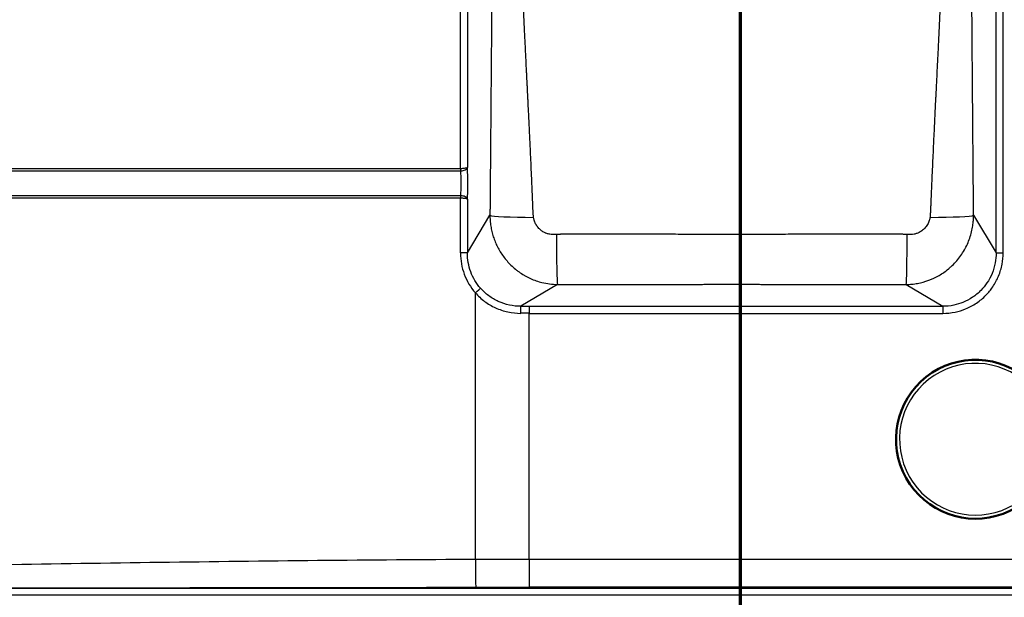
# Model space of a CAD drawing. Units: millimetres. Extents: x 0 to 2100, y 0 to 3886.
# Drawn here: x 869 to 1148, y 3222 to 3385 of the extents above; entities that cross this region are included whole.
import ezdxf

# ---------------------------------------------------------------- set-up
doc = ezdxf.new("R2010")
doc.units = ezdxf.units.MM
doc.header["$LTSCALE"] = 10
doc.linetypes.add('CHAIN', pattern=[0.3543, 0.2362, -0.0295, 0.0591, -0.0295])
doc.linetypes.add('LONG_DASH_DOTTED', pattern=[0.3001, 0.2362, -0.0295, 0.0049, -0.0295])
for name, color, linetype, lineweight in [('Section View Lines(ISO)', 7, 'LONG_DASH_DOTTED', 70), ('Visible Edges(ISO)', 7, 'Continuous', 50), ('Visible Tangent Edges(ISO)', 7, 'Continuous', 25)]:
    doc.layers.add(name, color=color, linetype=linetype, lineweight=lineweight)

# ---------------------------------------------------------------- blocks, each defined once
blk = doc.blocks.new('2dTransSection1')
at = {"layer": 'Section View Lines(ISO)', "linetype": 'CHAIN', "ltscale": 42.824814}
blk.add_line((107.296, 303.206), (107.296, 388.643), dxfattribs=at)

msp = doc.modelspace()

# ---------------------------------------------------------------- linework, layer by layer
at = {"layer": 'Visible Edges(ISO)'}
msp.add_arc((1139.48, 3266.3), 22.5, 47.1076, 11.4852, dxfattribs=at)
at = {"layer": 'Visible Tangent Edges(ISO)'}
for p, q in [((1145.32, 3319.08), (1145.32, 3578.51)), ((1147.32, 3319.08), (1147.32, 3578.51)), ((993.67, 3342.93), (993.67, 3444.67)), ((995.63, 3444.32), (995.63, 3343.28)), ((993.67, 3342.93), (681.16, 3342.93)), ((681.15, 3342.28), (993.64, 3342.28)), ((681.15, 3335.31), (993.64, 3335.31)), ((681.16, 3334.67), (993.67, 3334.67)), ((993.67, 3319.06), (993.67, 3334.67)), ((995.63, 3334.32), (995.63, 3319.06)), ((995.63, 3319.06), (1002.01, 3329.74)), ((1138.95, 3329.74), (1145.32, 3319.08)), ((995.63, 3319.06), (993.67, 3319.06)), ((1145.32, 3319.08), (1147.32, 3319.08)), ((1021.11, 3310.14), (1010.77, 3303.96)), ((1119.86, 3310.14), (1130.2, 3303.96)), ((997.89, 3232.24), (997.89, 3307.77)), ((1010.77, 3303.96), (1013.08, 3303.96)), ((1013.08, 3303.96), (1130.2, 3303.96)), ((1013.08, 3303.96), (1013.08, 3301.96)), ((1130.2, 3303.96), (1130.2, 3301.96)), ((1013.08, 3301.96), (1130.2, 3301.96)), ((1013.08, 3232.27), (1013.08, 3301.96)), ((1013.08, 3232.27), (1013.08, 3224.39)), ((1500.48, 3232.27), (1013.08, 3232.27)), ((679.88, 3224.09), (1500.48, 3224.09)), ((1500.48, 3224.39), (1013.08, 3224.39)), ((1500.48, 3222.12), (679.88, 3222.12))]:
    msp.add_line(p, q, dxfattribs=at)
msp.add_arc((1139.48, 3266.3), 21.5, 47.1076, 11.4852, dxfattribs=at)
for centre, major_axis, ratio, start_param, end_param in [((1014.63, 3329.74), (-12.67, 0.05), 0.047485, 0.087365, 1.548765), ((1126.33, 3329.74), (12.67, 0.05), 0.047485, 4.73442, 6.19582), ((1021.11, 3325.03), (0.03, -14.95), 0.0195, 4.760985, 6.195902), ((1119.86, 3325.03), (-0.03, -14.95), 0.0195, 0.087283, 1.5222), ((997.86, 3307.77), (1.5, 1.32), 0.010016, 4.723808, 6.136687), ((1010.77, 3301.96), (0, 2), 0.002304, 4.712389, 6.195919), ((1013.08, 3214.97), (996.18, 0), 0.087329, 1.570796, 1.57311), ((998.01, 3232.24), (0.02, -7.98), 0.015188, 4.712348, 6.108632)]:
    msp.add_ellipse(centre, major_axis=major_axis, ratio=ratio, start_param=start_param, end_param=end_param, dxfattribs=at)
for points, knots in [([(1002.75, 3448.8), (1002.75, 3448.39), (1002.75, 3447.78), (1002.75, 3446.76), (1002.75, 3445.94), (1002.75, 3444.92), (1002.75, 3444.1), (1002.75, 3443.08), (1002.75, 3442.26), (1002.75, 3441.23), (1002.75, 3440.41), (1002.75, 3439.38), (1002.75, 3438.55), (1002.74, 3437.51), (1002.74, 3436.67), (1002.74, 3435.63), (1002.74, 3434.79), (1002.73, 3433.73), (1002.73, 3432.88), (1002.73, 3431.82), (1002.73, 3430.96), (1002.72, 3429.88), (1002.72, 3429.02), (1002.72, 3427.93), (1002.71, 3427.05), (1002.71, 3425.5), (1002.7, 3423.93), (1002.7, 3422.12), (1002.69, 3420.98), (1002.68, 3419.82), (1002.68, 3418.89), (1002.67, 3417.23), (1002.66, 3415.55), (1002.65, 3413.1), (1002.64, 3411.11), (1002.62, 3407.47), (1002.59, 3402.55), (1002.54, 3395.66), (1002.49, 3388.19), (1002.44, 3381.53), (1002.4, 3376.58), (1002.38, 3373.57), (1002.36, 3371.63), (1002.34, 3369.63), (1002.33, 3367.99), (1002.31, 3365.9), (1002.3, 3364.19), (1002.28, 3362), (1002.27, 3360.21), (1002.25, 3357.91), (1002.23, 3356.03), (1002.22, 3354.12), (1002.2, 3352.65), (1002.19, 3351.4), (1002.19, 3350.52), (1002.18, 3349.89), (1002.18, 3349.38), (1002.17, 3348.47), (1002.16, 3347.29), (1002.15, 3345.97), (1002.14, 3344.63), (1002.12, 3342.69), (1002.1, 3340.45), (1002.09, 3338.16), (1002.07, 3336.4), (1002.06, 3334.91), (1002.05, 3333.93), (1002.05, 3333.51), (1002.05, 3333.31), (1002.05, 3333.16), (1002.04, 3332.97), (1002.04, 3332.78), (1002.04, 3332.5), (1002.04, 3332.23), (1002.04, 3331.94), (1002.03, 3331.66), (1002.03, 3331.33), (1002.03, 3331.03), (1002.03, 3330.74), (1002.02, 3330.45), (1002.02, 3330.09), (1002.02, 3329.86), (1002.01, 3329.74)], [-8.457509, -8.457509, -8.457509, -8.457509, -8.391458, -8.358422, -8.292308, -8.259221, -8.192965, -8.159788, -8.093313, -8.060007, -7.993235, -7.95976, -7.892611, -7.858928, -7.791321, -7.757388, -7.68924, -7.655016, -7.586242, -7.551683, -7.482196, -7.447259, -7.376969, -7.341607, -7.27042, -7.234586, -7.089507, -7.015845, -6.941369, -6.903812, -6.828025, -6.789783, -6.634333, -6.55502, -6.392927, -6.31002, -5.9644, -5.592681, -5.189064, -4.746409, -4.507731, -4.383498, -4.255762, -4.190521, -4.057162, -3.988991, -3.849525, -3.77817, -3.632061, -3.557241, -3.403894, -3.325293, -3.245357, -3.164045, -3.122859, -3.102132, -3.060405, -3.039403, -2.954463, -2.867992, -2.824168, -2.735311, -2.552582, -2.458602, -2.362801, -2.26512, -2.215556, -2.203087, -2.196842, -2.184327, -2.178058, -2.165497, -2.152904, -2.133955, -2.121283, -2.105929, -2.086814, -2.067651, -2.058048, -2.038788, -2.019443, -2, -2, -2, -2]), ([(1014.35, 3329.14), (1014.34, 3329.26), (1014.32, 3329.49), (1014.3, 3329.85), (1014.28, 3330.15), (1014.26, 3330.44), (1014.24, 3330.73), (1014.22, 3331.06), (1014.2, 3331.35), (1014.19, 3331.64), (1014.18, 3331.92), (1014.17, 3332.19), (1014.16, 3332.38), (1014.16, 3332.57), (1014.15, 3332.73), (1014.14, 3332.92), (1014.13, 3333.34), (1014.09, 3334.33), (1014.03, 3335.82), (1013.95, 3337.59), (1013.85, 3339.89), (1013.75, 3342.14), (1013.67, 3344.08), (1013.61, 3345.43), (1013.54, 3346.76), (1013.49, 3347.94), (1013.45, 3348.85), (1013.42, 3349.36), (1013.39, 3350), (1013.35, 3350.88), (1013.29, 3352.13), (1013.22, 3353.61), (1013.13, 3355.53), (1013.04, 3357.42), (1012.92, 3359.72), (1012.84, 3361.52), (1012.73, 3363.72), (1012.64, 3365.44), (1012.54, 3367.54), (1012.45, 3369.18), (1012.35, 3371.19), (1012.26, 3373.15), (1012.11, 3376.17), (1011.86, 3381.14), (1011.54, 3387.83), (1011.2, 3395.35), (1010.9, 3402.27), (1010.71, 3407.22), (1010.58, 3410.87), (1010.5, 3412.88), (1010.42, 3415.34), (1010.37, 3417.03), (1010.32, 3418.7), (1010.29, 3419.64), (1010.25, 3420.8), (1010.22, 3421.95), (1010.17, 3423.77), (1010.13, 3425.35), (1010.1, 3426.91), (1010.08, 3427.79), (1010.05, 3428.89), (1010.03, 3429.76), (1010.01, 3430.85), (1009.99, 3431.71), (1009.98, 3432.78), (1009.96, 3433.63), (1009.94, 3434.7), (1009.93, 3435.54), (1009.92, 3436.59), (1009.9, 3437.43), (1009.89, 3438.48), (1009.88, 3439.31), (1009.87, 3440.35), (1009.86, 3441.18), (1009.86, 3442.22), (1009.85, 3443.04), (1009.84, 3444.07), (1009.84, 3444.9), (1009.84, 3445.92), (1009.83, 3446.74), (1009.83, 3447.77), (1009.83, 3448.39), (1009.83, 3448.8)], [2, 2, 2, 2, 2.019443, 2.038788, 2.058048, 2.067651, 2.086814, 2.105929, 2.121283, 2.133955, 2.152904, 2.165497, 2.178058, 2.184327, 2.196842, 2.203087, 2.215556, 2.26512, 2.362801, 2.458602, 2.552582, 2.735311, 2.824168, 2.867992, 2.954463, 3.039403, 3.060405, 3.102132, 3.122859, 3.164045, 3.245357, 3.325293, 3.403894, 3.557241, 3.632061, 3.77817, 3.849525, 3.988991, 4.057162, 4.190521, 4.255762, 4.383498, 4.507731, 4.746409, 5.189064, 5.592681, 5.9644, 6.31002, 6.392927, 6.55502, 6.634333, 6.789783, 6.828025, 6.903812, 6.941369, 7.015845, 7.089507, 7.234586, 7.27042, 7.341607, 7.376969, 7.447259, 7.482196, 7.551683, 7.586242, 7.655016, 7.68924, 7.757388, 7.791321, 7.858928, 7.892611, 7.95976, 7.993235, 8.060007, 8.093313, 8.159788, 8.192965, 8.259221, 8.292308, 8.358422, 8.391458, 8.457509, 8.457509, 8.457509, 8.457509]), ([(1131.13, 3448.8), (1131.13, 3448.39), (1131.13, 3447.77), (1131.13, 3446.74), (1131.13, 3445.92), (1131.13, 3444.9), (1131.12, 3444.07), (1131.12, 3443.04), (1131.11, 3442.22), (1131.1, 3441.18), (1131.1, 3440.35), (1131.08, 3439.31), (1131.08, 3438.48), (1131.06, 3437.43), (1131.05, 3436.6), (1131.04, 3435.54), (1131.02, 3434.7), (1131.01, 3433.63), (1130.99, 3432.78), (1130.97, 3431.71), (1130.96, 3430.85), (1130.93, 3429.76), (1130.92, 3428.89), (1130.89, 3427.79), (1130.87, 3426.91), (1130.85, 3425.8), (1130.82, 3424.9), (1130.79, 3423.78), (1130.77, 3422.87), (1130.73, 3421.26), (1130.68, 3419.63), (1130.62, 3417.75), (1130.58, 3416.56), (1130.55, 3415.35), (1130.51, 3414.37), (1130.45, 3412.64), (1130.39, 3410.88), (1130.33, 3409.1), (1130.28, 3407.8), (1130.24, 3406.75), (1130.17, 3404.87), (1130.07, 3402.4), (1129.93, 3399.01), (1129.77, 3395.5), (1129.61, 3391.84), (1129.37, 3386.61), (1129.1, 3381.14), (1128.86, 3376.18), (1128.71, 3373.15), (1128.61, 3371.2), (1128.51, 3369.19), (1128.43, 3367.54), (1128.33, 3365.44), (1128.24, 3363.72), (1128.13, 3361.53), (1128.04, 3359.73), (1127.93, 3357.42), (1127.84, 3355.53), (1127.72, 3353.11), (1127.63, 3351.12), (1127.51, 3348.58), (1127.38, 3345.94), (1127.24, 3342.68), (1127.11, 3339.89), (1127.02, 3337.6), (1126.94, 3335.83), (1126.88, 3334.33), (1126.84, 3333.35), (1126.82, 3332.93), (1126.82, 3332.73), (1126.81, 3332.58), (1126.8, 3332.39), (1126.79, 3332.19), (1126.78, 3331.92), (1126.77, 3331.65), (1126.76, 3331.36), (1126.75, 3331.07), (1126.73, 3330.75), (1126.71, 3330.45), (1126.69, 3330.15), (1126.67, 3329.85), (1126.64, 3329.5), (1126.63, 3329.26), (1126.62, 3329.14)], [2, 2, 2, 2, 2.066051, 2.099087, 2.165201, 2.198288, 2.264544, 2.297721, 2.364196, 2.397502, 2.464275, 2.497749, 2.564899, 2.598582, 2.666189, 2.700122, 2.76827, 2.802495, 2.871268, 2.905827, 2.975314, 3.010252, 3.080541, 3.115904, 3.18709, 3.222925, 3.295104, 3.331461, 3.404735, 3.441665, 3.591477, 3.667726, 3.744941, 3.783927, 3.862693, 3.902487, 4.06458, 4.147486, 4.189433, 4.274357, 4.317352, 4.493103, 4.675362, 4.864817, 5.062225, 5.268427, 5.711072, 5.949744, 6.073973, 6.201705, 6.266945, 6.4003, 6.468468, 6.607929, 6.679281, 6.825385, 6.900203, 7.053544, 7.132141, 7.293383, 7.37611, 7.545994, 7.722096, 7.904816, 7.998792, 8.094587, 8.192263, 8.241825, 8.254293, 8.260538, 8.273052, 8.27932, 8.291881, 8.304473, 8.323421, 8.336092, 8.35103, 8.370315, 8.38963, 8.399303, 8.41869, 8.43814, 8.457669, 8.457669, 8.457669, 8.457669]), ([(1138.95, 3329.74), (1138.95, 3329.86), (1138.95, 3330.09), (1138.95, 3330.45), (1138.94, 3330.75), (1138.94, 3331.04), (1138.94, 3331.34), (1138.93, 3331.67), (1138.93, 3331.95), (1138.93, 3332.24), (1138.93, 3332.51), (1138.92, 3332.78), (1138.92, 3332.97), (1138.92, 3333.17), (1138.92, 3333.32), (1138.92, 3333.51), (1138.92, 3333.93), (1138.91, 3334.91), (1138.9, 3336.4), (1138.88, 3338.17), (1138.86, 3340.45), (1138.84, 3343.23), (1138.81, 3346.47), (1138.79, 3349.1), (1138.77, 3351.64), (1138.76, 3353.62), (1138.74, 3356.03), (1138.72, 3357.91), (1138.7, 3360.21), (1138.69, 3362), (1138.67, 3364.19), (1138.65, 3365.9), (1138.64, 3367.99), (1138.62, 3369.63), (1138.61, 3371.63), (1138.59, 3373.58), (1138.57, 3376.59), (1138.53, 3381.53), (1138.49, 3386.98), (1138.45, 3392.17), (1138.42, 3395.81), (1138.4, 3399.31), (1138.38, 3402.68), (1138.36, 3405.14), (1138.35, 3407.01), (1138.34, 3408.05), (1138.34, 3409.34), (1138.33, 3411.11), (1138.32, 3412.86), (1138.31, 3414.59), (1138.3, 3415.56), (1138.3, 3416.76), (1138.29, 3417.94), (1138.28, 3419.81), (1138.28, 3421.43), (1138.27, 3423.03), (1138.26, 3423.94), (1138.26, 3425.06), (1138.26, 3425.94), (1138.25, 3427.05), (1138.25, 3427.93), (1138.25, 3429.02), (1138.24, 3429.88), (1138.24, 3430.96), (1138.24, 3431.82), (1138.23, 3432.88), (1138.23, 3433.73), (1138.23, 3434.79), (1138.23, 3435.63), (1138.23, 3436.67), (1138.22, 3437.51), (1138.22, 3438.55), (1138.22, 3439.38), (1138.22, 3440.41), (1138.22, 3441.23), (1138.22, 3442.26), (1138.22, 3443.08), (1138.21, 3444.1), (1138.21, 3444.92), (1138.21, 3445.94), (1138.21, 3446.76), (1138.21, 3447.78), (1138.21, 3448.39), (1138.21, 3448.8)], [-8.457669, -8.457669, -8.457669, -8.457669, -8.43814, -8.41869, -8.399303, -8.38963, -8.370315, -8.35103, -8.336092, -8.323421, -8.304473, -8.291881, -8.27932, -8.273052, -8.260538, -8.254293, -8.241825, -8.192263, -8.094587, -7.998792, -7.904816, -7.722096, -7.545994, -7.37611, -7.293383, -7.132141, -7.053544, -6.900203, -6.825385, -6.679281, -6.607929, -6.468468, -6.4003, -6.266945, -6.201705, -6.073973, -5.949744, -5.711072, -5.268427, -5.062225, -4.864817, -4.675362, -4.493103, -4.317352, -4.274357, -4.189433, -4.147486, -4.06458, -3.902487, -3.862693, -3.783927, -3.744941, -3.667726, -3.591477, -3.441665, -3.404735, -3.331461, -3.295104, -3.222925, -3.18709, -3.115904, -3.080541, -3.010252, -2.975314, -2.905827, -2.871268, -2.802495, -2.76827, -2.700122, -2.666189, -2.598582, -2.564899, -2.497749, -2.464275, -2.397502, -2.364196, -2.297721, -2.264544, -2.198288, -2.165201, -2.099087, -2.066051, -2, -2, -2, -2]), ([(993.64, 3342.28), (994.02, 3342.3), (994.63, 3342.41), (995.38, 3342.79), (995.6, 3343.09), (995.63, 3343.28)], [0, 0, 0, 0, 0.3694043, 0.6306275, 1, 1, 1, 1]), ([(995.63, 3343.28), (995.6, 3343.21), (995.38, 3343.11), (994.64, 3342.97), (994.04, 3342.93), (993.67, 3342.93)], [-1, -1, -1, -1, -0.6306275, -0.3694043, 0, 0, 0, 0]), ([(995.63, 3334.32), (995.67, 3334.94), (995.74, 3336.39), (995.77, 3338.84), (995.73, 3341.26), (995.67, 3342.67), (995.63, 3343.28)], [2.125755, 2.125755, 2.125755, 2.125755, 2.912057, 3.763037, 4.583654, 5.34867, 5.34867, 5.34867, 5.34867]), ([(993.64, 3342.28), (993.65, 3342.21), (993.65, 3342.14), (993.7, 3341.63), (993.77, 3340.6), (993.81, 3338.83), (993.77, 3337.04), (993.7, 3335.98), (993.65, 3335.45), (993.65, 3335.38), (993.64, 3335.31)], [-5.474426, -5.474426, -5.474426, -5.474426, -5.34867, -5.34867, -4.583654, -3.763037, -2.912057, -2.125755, -2.125755, -2, -2, -2, -2]), ([(995.63, 3334.32), (995.6, 3334.5), (995.38, 3334.8), (994.63, 3335.18), (994.02, 3335.29), (993.64, 3335.31)], [-1, -1, -1, -1, -0.6306275, -0.3694043, 0, 0, 0, 0]), ([(993.67, 3334.67), (994.04, 3334.66), (994.64, 3334.62), (995.38, 3334.49), (995.6, 3334.38), (995.63, 3334.32)], [0, 0, 0, 0, 0.3694043, 0.6306275, 1, 1, 1, 1]), ([(1002.01, 3329.74), (1002.01, 3329.48), (1002.02, 3329.1), (1002.05, 3328.47), (1002.09, 3327.96), (1002.19, 3327.07), (1002.37, 3325.93), (1002.72, 3324.42), (1003.08, 3323.31), (1003.4, 3322.45), (1003.65, 3321.85), (1003.92, 3321.26), (1004.33, 3320.44), (1004.9, 3319.41), (1005.79, 3318.07), (1007.14, 3316.38), (1008.54, 3315), (1010.11, 3313.77), (1011.04, 3313.14), (1012.25, 3312.43), (1013.97, 3311.56), (1016.27, 3310.75), (1018.87, 3310.25), (1020.36, 3310.14), (1021.11, 3310.14)], [-3, -3, -3, -3, -2.969346, -2.954015, -2.923372, -2.908066, -2.847062, -2.786592, -2.726897, -2.712118, -2.682745, -2.653569, -2.63906, -2.581623, -2.525293, -2.468111, -2.358217, -2.331809, -2.280281, -2.255122, -2.206084, -2.112697, -2.055241, -2, -2, -2, -2]), ([(1020.82, 3324.31), (1020.65, 3324.29), (1020.3, 3324.26), (1019.68, 3324.26), (1019.08, 3324.33), (1018.6, 3324.43), (1018.24, 3324.53), (1017.95, 3324.63), (1017.44, 3324.84), (1016.94, 3325.12), (1016.41, 3325.51), (1016.03, 3325.85), (1015.77, 3326.13), (1015.58, 3326.36), (1015.44, 3326.53), (1015.32, 3326.71), (1015.14, 3326.96), (1014.94, 3327.31), (1014.71, 3327.8), (1014.57, 3328.19), (1014.48, 3328.5), (1014.44, 3328.68), (1014.39, 3328.91), (1014.37, 3329.05), (1014.35, 3329.14)], [2, 2, 2, 2, 2.055241, 2.112697, 2.206084, 2.255122, 2.280281, 2.331809, 2.358217, 2.468111, 2.525293, 2.581623, 2.63906, 2.653569, 2.682745, 2.712118, 2.726897, 2.786592, 2.847062, 2.908066, 2.923372, 2.954015, 2.969346, 3, 3, 3, 3]), ([(1119.86, 3310.14), (1120.41, 3310.14), (1121.22, 3310.19), (1122.57, 3310.35), (1123.64, 3310.55), (1125.51, 3311.02), (1127.86, 3311.91), (1130.16, 3313.25), (1131.66, 3314.39), (1132.79, 3315.37), (1133.91, 3316.5), (1135.1, 3317.96), (1136.14, 3319.52), (1137.03, 3321.16), (1137.75, 3322.86), (1138.3, 3324.61), (1138.67, 3326.29), (1138.83, 3327.48), (1138.9, 3328.3), (1138.93, 3328.71), (1138.95, 3329.22), (1138.95, 3329.53), (1138.95, 3329.74)], [-3, -3, -3, -3, -2.9594338, -2.9387318, -2.8964041, -2.8747531, -2.7847781, -2.6886436, -2.6381865, -2.6075729, -2.544967, -2.4803633, -2.4138502, -2.3457398, -2.2763917, -2.2061937, -2.135109, -2.0744963, -2.0621047, -2.0372857, -2.0248625, -2, -2, -2, -2]), ([(1126.62, 3329.14), (1126.6, 3329.06), (1126.59, 3328.95), (1126.55, 3328.77), (1126.51, 3328.62), (1126.44, 3328.34), (1126.31, 3327.92), (1126.06, 3327.37), (1125.74, 3326.82), (1125.38, 3326.33), (1124.97, 3325.88), (1124.53, 3325.49), (1124.06, 3325.15), (1123.66, 3324.92), (1123.28, 3324.74), (1122.79, 3324.54), (1122.11, 3324.36), (1121.5, 3324.28), (1121.03, 3324.26), (1120.78, 3324.26), (1120.46, 3324.28), (1120.28, 3324.29), (1120.15, 3324.31)], [2, 2, 2, 2, 2.0248625, 2.0372857, 2.0621047, 2.0744963, 2.135109, 2.2061937, 2.2763917, 2.3457398, 2.4138502, 2.4803633, 2.544967, 2.6075729, 2.6381865, 2.6886436, 2.7847781, 2.8747531, 2.8964041, 2.9387318, 2.9594338, 3, 3, 3, 3]), ([(1120.15, 3324.31), (1119.97, 3324.31), (1119.74, 3324.32), (1119.43, 3324.33), (1119.25, 3324.33), (1119.03, 3324.34), (1118.72, 3324.34), (1118.23, 3324.35), (1117.76, 3324.34), (1117.34, 3324.35), (1117.08, 3324.34), (1116.76, 3324.34), (1116.04, 3324.34), (1114.36, 3324.34), (1111.79, 3324.34), (1108.72, 3324.34), (1105.68, 3324.34), (1101.67, 3324.34), (1096.71, 3324.34), (1090.81, 3324.34), (1084.96, 3324.34), (1080.6, 3324.33), (1077.22, 3324.33), (1075.3, 3324.33), (1072.89, 3324.33), (1070.48, 3324.33), (1068.08, 3324.33), (1065.67, 3324.33), (1063.75, 3324.33), (1060.37, 3324.33), (1056, 3324.34), (1050.16, 3324.34), (1044.25, 3324.34), (1039.3, 3324.34), (1035.29, 3324.34), (1032.25, 3324.34), (1029.18, 3324.34), (1026.61, 3324.34), (1024.93, 3324.34), (1024.21, 3324.34), (1023.88, 3324.34), (1023.62, 3324.35), (1023.21, 3324.34), (1022.74, 3324.35), (1022.26, 3324.34), (1021.94, 3324.34), (1021.72, 3324.33), (1021.54, 3324.33), (1021.22, 3324.32), (1021, 3324.31), (1020.82, 3324.31)], [2, 2, 2, 2, 2.025236, 2.031496, 2.043967, 2.05018, 2.062567, 2.087217, 2.11816, 2.127252, 2.14542, 2.154494, 2.172625, 2.244912, 2.388399, 2.530528, 2.671411, 2.811153, 3.087627, 3.360755, 3.631312, 3.900048, 3.967033, 4.100847, 4.167697, 4.301341, 4.434985, 4.501835, 4.635649, 4.702635, 4.97137, 5.241926, 5.515055, 5.791529, 5.93127, 6.072153, 6.214282, 6.357769, 6.430056, 6.448186, 6.457261, 6.475428, 6.484521, 6.515135, 6.539964, 6.552417, 6.558657, 6.571168, 6.577442, 6.602685, 6.602685, 6.602685, 6.602685]), ([(993.67, 3319.06), (993.67, 3317.01), (994.03, 3314.96), (995.46, 3311.12), (996.53, 3309.32), (997.89, 3307.77)], [-6.191965, -6.191965, -6.191965, -6.191965, -4.100915, -4.100915, -2, -2, -2, -2]), ([(999.35, 3309.08), (998.15, 3310.44), (997.21, 3312.03), (995.94, 3315.43), (995.62, 3317.24), (995.63, 3319.06)], [2, 2, 2, 2, 4.100915, 4.100915, 6.191965, 6.191965, 6.191965, 6.191965]), ([(1145.32, 3319.08), (1145.33, 3318.13), (1145.15, 3316.15), (1144.29, 3313.24), (1142.89, 3310.62), (1141.02, 3308.32), (1138.73, 3306.42), (1136.1, 3305.03), (1133.22, 3304.15), (1131.26, 3303.95), (1130.2, 3303.96)], [2, 2, 2, 2, 3.084271, 4.26413, 5.444487, 6.474809, 7.641684, 8.826361, 9.861997, 11.06964, 11.06964, 11.06964, 11.06964]), ([(1130.2, 3301.96), (1131.39, 3301.96), (1133.61, 3302.19), (1136.87, 3303.18), (1139.84, 3304.77), (1142.43, 3306.92), (1144.55, 3309.51), (1146.14, 3312.49), (1147.11, 3315.77), (1147.32, 3318.01), (1147.32, 3319.08)], [-11.06964, -11.06964, -11.06964, -11.06964, -9.861997, -8.826361, -7.641684, -6.474809, -5.444487, -4.26413, -3.084271, -2, -2, -2, -2]), ([(1021.11, 3310.14), (1021.29, 3310.14), (1021.51, 3310.14), (1021.83, 3310.13), (1022, 3310.13), (1022.23, 3310.13), (1022.54, 3310.13), (1023.02, 3310.14), (1023.49, 3310.14), (1023.9, 3310.14), (1024.16, 3310.14), (1024.48, 3310.14), (1025.2, 3310.14), (1026.87, 3310.14), (1029.43, 3310.15), (1032.48, 3310.15), (1035.5, 3310.15), (1039.49, 3310.16), (1044.42, 3310.16), (1050.28, 3310.17), (1056.09, 3310.17), (1060.43, 3310.17), (1063.79, 3310.18), (1065.7, 3310.18), (1068.09, 3310.18), (1070.48, 3310.18), (1072.87, 3310.18), (1075.26, 3310.18), (1077.18, 3310.18), (1080.54, 3310.17), (1084.87, 3310.17), (1090.68, 3310.17), (1096.55, 3310.16), (1101.48, 3310.16), (1105.47, 3310.15), (1108.49, 3310.15), (1111.54, 3310.15), (1114.1, 3310.14), (1115.77, 3310.14), (1116.48, 3310.14), (1116.81, 3310.14), (1117.07, 3310.14), (1117.48, 3310.14), (1117.95, 3310.14), (1118.43, 3310.13), (1118.74, 3310.13), (1118.96, 3310.13), (1119.14, 3310.13), (1119.46, 3310.14), (1119.68, 3310.14), (1119.86, 3310.14)], [-6.602685, -6.602685, -6.602685, -6.602685, -6.577442, -6.571168, -6.558657, -6.552417, -6.539964, -6.515135, -6.484521, -6.475428, -6.457261, -6.448186, -6.430056, -6.357769, -6.214282, -6.072153, -5.93127, -5.791529, -5.515055, -5.241926, -4.97137, -4.702635, -4.635649, -4.501835, -4.434985, -4.301341, -4.167697, -4.100847, -3.967033, -3.900048, -3.631312, -3.360755, -3.087627, -2.811153, -2.671411, -2.530528, -2.388399, -2.244912, -2.172625, -2.154494, -2.14542, -2.127252, -2.11816, -2.087217, -2.062567, -2.05018, -2.043967, -2.031496, -2.025236, -2, -2, -2, -2]), ([(997.89, 3307.77), (998.67, 3306.88), (1000.43, 3305.25), (1003.57, 3303.39), (1007.06, 3302.23), (1009.54, 3301.96), (1010.77, 3301.96)], [-6.918653, -6.918653, -6.918653, -6.918653, -5.71266, -4.506702, -3.250309, -2, -2, -2, -2]), ([(1010.77, 3303.96), (1009.67, 3303.95), (1007.48, 3304.18), (1004.38, 3305.21), (1001.6, 3306.85), (1000.04, 3308.28), (999.35, 3309.08)], [2, 2, 2, 2, 3.250309, 4.506702, 5.71266, 6.918653, 6.918653, 6.918653, 6.918653]), ([(997.89, 3232.24), (968.1, 3232.1), (908.53, 3231.46), (834.07, 3230.23), (774.51, 3229.27), (737.28, 3228.73), (707.49, 3228.39), (688.88, 3228.21), (673.98, 3228.1), (662.81, 3228.03), (653.51, 3227.98), (646.99, 3227.96), (643.73, 3227.95), (642.1, 3227.94), (641.29, 3227.94), (640.88, 3227.94), (640.63, 3227.94), (640.5, 3227.94), (640.42, 3227.94)], [2, 2, 2, 2, 16.781176, 31.564351, 38.956028, 46.347295, 50.04271, 53.737975, 55.585558, 57.433115, 59.280653, 60.204418, 60.6663, 60.897241, 61.012712, 61.070447, 61.099315, 61.136745, 61.136745, 61.136745, 61.136745]), ([(1013.08, 3232.27), (1010.55, 3232.27), (1005.48, 3232.27), (1000.42, 3232.25), (997.89, 3232.24)], [2, 2, 2, 2, 2.67573, 3.351465, 3.351465, 3.351465, 3.351465]), ([(679.88, 3224.09), (681.66, 3224.09), (690.88, 3224.11), (707.56, 3224.13), (737.35, 3224.16), (774.59, 3224.19), (834.17, 3224.21), (908.64, 3224.23), (968.22, 3224.31), (998.01, 3224.38)], [-54.621261, -54.621261, -54.621261, -54.621261, -53.737975, -50.04271, -46.347295, -38.956028, -31.564351, -16.781176, -2, -2, -2, -2]), ([(998.01, 3224.38), (1000.52, 3224.38), (1005.54, 3224.39), (1010.57, 3224.39), (1013.08, 3224.39)], [-3.351465, -3.351465, -3.351465, -3.351465, -2.67573, -2, -2, -2, -2])]:
    msp.add_open_spline(points, degree=3, knots=knots, dxfattribs=at)
for points in [[(993.67, 3342.93), (993.66, 3342.69), (993.65, 3342.46), (993.64, 3342.28)], [(993.64, 3335.31), (993.65, 3335.13), (993.66, 3334.9), (993.67, 3334.67)]]:
    msp.add_open_spline(points, degree=3, dxfattribs=at)

# ---------------------------------------------------------------- block references
at = {"layer": 'Section View Lines(ISO)', "xscale": 10, "yscale": 10, "zscale": 10}
msp.add_blockref('2dTransSection1', (0, 0), dxfattribs=at)

doc.saveas('drawing.dxf')
